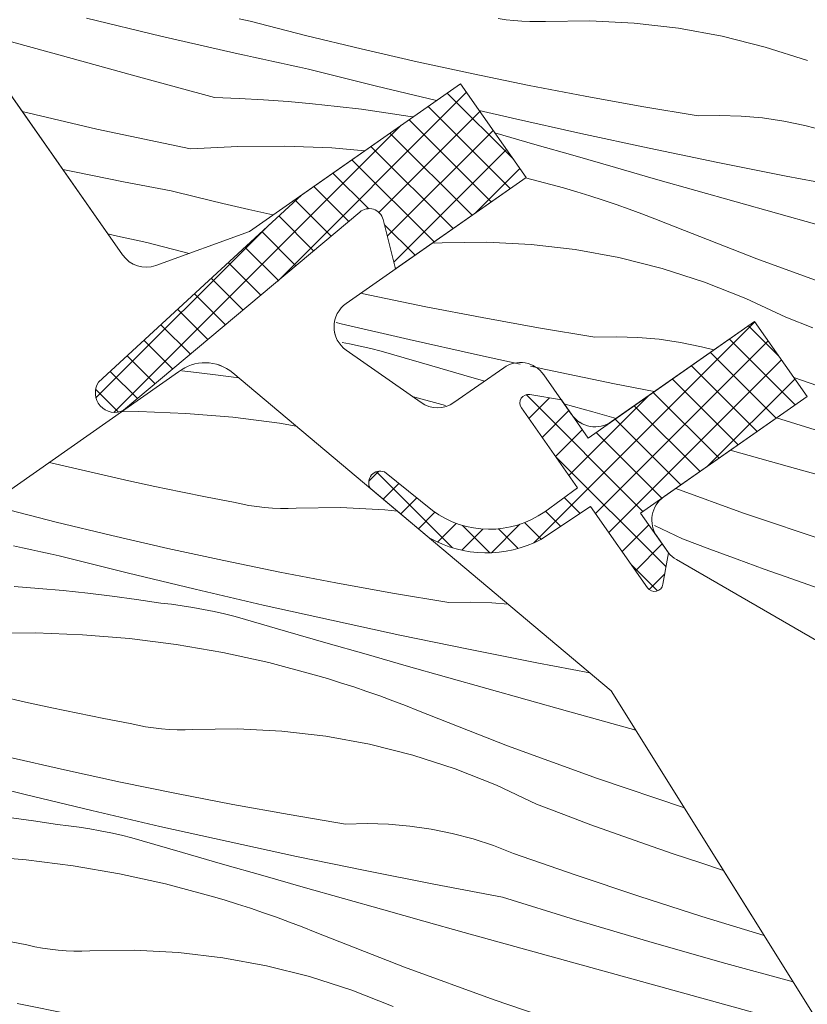
# Model space of a CAD drawing. Units: millimetres. Extents: x -2496 to 25304, y -4131 to 1988.
# Drawn here: x 24019 to 24046, y -3141 to -3106 of the extents above; entities that cross this region are included whole.
import ezdxf

# ---------------------------------------------------------------- set-up
doc = ezdxf.new("R2010")
doc.units = ezdxf.units.MM
doc.header["$MEASUREMENT"] = 0
for name, color, linetype, lineweight in [('0_Toll_száma__1', 7, 'Continuous', 5), ('0_Toll_száma__2', 7, 'Continuous', 13), ('0_Toll_száma__7', 7, 'Continuous', 35)]:
    doc.layers.add(name, color=color, linetype=linetype, lineweight=lineweight)
doc.layers.add('0_Toll_száma__21', color=7, linetype='Continuous', lineweight=5, true_color=0x3a3a3a)
doc.layers.add('0_Toll_száma__87', color=7, linetype='Continuous', lineweight=5, true_color=0x6a6a6a)
doc.styles.add('ELKÉSZÜLT_STÍLUS_1', font='txt')
doc.styles.add('ELKÉSZÜLT_STÍLUS_2', font='txt')
doc.dimstyles.new('ELKÉSZÜLT_STÍLUS__1', dxfattribs={"dimtxt": 11.25, "dimasz": 6.65, "dimexe": 0.18, "dimexo": 0, "dimgap": 0.09, "dimtad": 1, "dimlfac": 0.001, "dimzin": 0, "dimdsep": 46, "dimtxsty": 'ELKÉSZÜLT_STÍLUS_1', "dimblk": 'ARROWHEAD_6', "dimblk1": 'ARROWHEAD_6', "dimblk2": 'ARROWHEAD_6', "dimcen": 0.09, "dimclrd": 7, "dimclre": 7, "dimclrt": 7, "dimadec": 0, "dimazin": 0, "dimtfac": 1, "dimtdec": 4, "dimtmove": 2, "dimatfit": 3, "dimfxl": 1, "dimtolj": 1, "dimtzin": 0, "dimarcsym": 0})
doc.dimstyles.new('ELKÉSZÜLT_STÍLUS__10', dxfattribs={"dimtxt": 8, "dimasz": 6.65, "dimexe": 0.18, "dimexo": 0, "dimgap": 0.09, "dimtad": 1, "dimlfac": 0.001, "dimzin": 0, "dimdsep": 46, "dimtxsty": 'ELKÉSZÜLT_STÍLUS_2', "dimblk": 'ARROWHEAD_6', "dimblk1": 'ARROWHEAD_6', "dimblk2": 'ARROWHEAD_6', "dimcen": 0.09, "dimclrd": 7, "dimclre": 7, "dimclrt": 7, "dimadec": 0, "dimazin": 0, "dimtfac": 1, "dimtdec": 4, "dimtmove": 2, "dimatfit": 3, "dimfxl": 1, "dimtolj": 1, "dimtzin": 0, "dimarcsym": 0})
doc.dimstyles.new('ELKÉSZÜLT_STÍLUS__5', dxfattribs={"dimtxt": 11.25, "dimasz": 6.65, "dimexe": 0.18, "dimexo": 0, "dimgap": 0.09, "dimtad": 1, "dimlfac": 0.001, "dimzin": 0, "dimdsep": 46, "dimtxsty": 'ELKÉSZÜLT_STÍLUS_1', "dimblk": 'ARROWHEAD_6', "dimblk1": 'ARROWHEAD_6', "dimblk2": 'ARROWHEAD_6', "dimcen": 0.09, "dimclrd": 7, "dimclre": 7, "dimclrt": 7, "dimadec": 0, "dimazin": 0, "dimtfac": 1, "dimtdec": 4, "dimtmove": 0, "dimatfit": 3, "dimfxl": 1, "dimtolj": 1, "dimtzin": 0, "dimarcsym": 0})

# ---------------------------------------------------------------- blocks, each defined once
blk = doc.blocks.new('*X43')
at = {"layer": '0_Toll_száma__87', "linetype": 'Continuous'}
for p, q in [((24024.183, -3118.389), (24024.502, -3118.422)), ((24024.502, -3118.422), (24025.354, -3118.525)), ((24025.354, -3118.525), (24026.175, -3118.638)), ((24022.082, -3119.817), (24022.675, -3119.813)), ((24022.675, -3119.813), (24024.32, -3119.876)), ((24024.32, -3119.876), (24025.961, -3120.011)), ((24025.961, -3120.011), (24027.594, -3120.219)), ((24027.594, -3120.219), (24028.176, -3120.319)), ((24019.604, -3121.6), (24019.553, -3121.588)), ((24020.511, -3121.817), (24019.604, -3121.6)), ((24021.419, -3122.027), (24020.511, -3121.817)), ((24022.329, -3122.231), (24021.419, -3122.027)), ((24023.24, -3122.428), (24022.329, -3122.231)), ((24024.153, -3122.619), (24023.24, -3122.428)), ((24025.067, -3122.804), (24024.153, -3122.619)), ((24025.982, -3122.982), (24025.067, -3122.804)), ((24026.252, -3123.041), (24025.982, -3122.982)), ((24019.795, -3123.678), (24017.857, -3123.183)), ((24026.524, -3123.091), (24026.252, -3123.041)), ((24026.797, -3123.132), (24026.524, -3123.091)), ((24027.072, -3123.162), (24026.797, -3123.132)), ((24027.348, -3123.184), (24027.072, -3123.162)), ((24027.624, -3123.195), (24027.348, -3123.184)), ((24027.9, -3123.197), (24027.624, -3123.195)), ((24028.177, -3123.189), (24027.9, -3123.197)), ((24029.729, -3123.167), (24028.177, -3123.189)), ((24031.28, -3123.246), (24029.729, -3123.167)), ((24031.722, -3123.298), (24031.28, -3123.246)), ((24021.74, -3124.149), (24019.795, -3123.678)), ((24023.689, -3124.597), (24021.74, -3124.149)), ((24018.618, -3124.578), (24018.298, -3124.508)), ((24018.938, -3124.648), (24018.618, -3124.578)), ((24019.258, -3124.717), (24018.938, -3124.648)), ((24019.578, -3124.786), (24019.258, -3124.717)), ((24025.644, -3125.023), (24023.689, -3124.597)), ((24019.898, -3124.854), (24019.578, -3124.786)), ((24022.269, -3125.447), (24019.898, -3124.854)), ((24027.604, -3125.425), (24025.644, -3125.023)), ((24024.645, -3126.02), (24022.269, -3125.447)), ((24029.568, -3125.803), (24027.604, -3125.425)), ((24018.329, -3125.931), (24019.186, -3125.993)), ((24019.186, -3125.993), (24020.042, -3126.068)), ((24020.042, -3126.068), (24020.896, -3126.157)), ((24027.025, -3126.573), (24024.645, -3126.02)), ((24031.537, -3126.159), (24029.568, -3125.803)), ((24020.896, -3126.157), (24021.749, -3126.261)), ((24021.749, -3126.261), (24022.599, -3126.378)), ((24022.599, -3126.378), (24023.448, -3126.509)), ((24033.51, -3126.491), (24031.537, -3126.159)), ((24023.823, -3126.549), (24023.448, -3126.509)), ((24024.196, -3126.599), (24023.823, -3126.549)), ((24024.568, -3126.657), (24024.196, -3126.599)), ((24024.939, -3126.724), (24024.568, -3126.657)), ((24025.308, -3126.799), (24024.939, -3126.724)), ((24029.41, -3127.107), (24027.025, -3126.573)), ((24034.261, -3126.472), (24033.51, -3126.491)), ((24035.011, -3126.495), (24034.261, -3126.472)), ((24035.589, -3126.546), (24035.011, -3126.495)), ((24025.675, -3126.883), (24025.308, -3126.799)), ((24026.04, -3126.976), (24025.675, -3126.883)), ((24026.403, -3127.077), (24026.04, -3126.976)), ((24027.807, -3127.485), (24026.403, -3127.077)), ((24031.799, -3127.621), (24029.41, -3127.107)), ((24017.423, -3127.559), (24019.069, -3127.548)), ((24019.069, -3127.548), (24020.714, -3127.611)), ((24020.714, -3127.611), (24022.355, -3127.746)), ((24022.355, -3127.746), (24023.988, -3127.954)), ((24029.213, -3127.891), (24027.807, -3127.485)), ((24034.192, -3128.116), (24031.799, -3127.621)), ((24023.988, -3127.954), (24025.611, -3128.234)), ((24030.618, -3128.295), (24029.213, -3127.891)), ((24036.59, -3128.591), (24034.192, -3128.116)), ((24025.611, -3128.234), (24027.219, -3128.586)), ((24032.025, -3128.696), (24030.618, -3128.295)), ((24027.219, -3128.586), (24028.81, -3129.008)), ((24033.432, -3129.095), (24032.025, -3128.696)), ((24038.439, -3128.941), (24036.59, -3128.591)), ((24029.271, -3129.145), (24028.81, -3129.008)), ((24029.731, -3129.288), (24029.271, -3129.145)), ((24034.84, -3129.492), (24033.432, -3129.095)), ((24030.188, -3129.436), (24029.731, -3129.288)), ((24030.644, -3129.591), (24030.188, -3129.436)), ((24036.248, -3129.887), (24034.84, -3129.492)), ((24018.723, -3129.966), (24017.814, -3129.763)), ((24031.097, -3129.751), (24030.644, -3129.591)), ((24031.549, -3129.917), (24031.097, -3129.751)), ((24019.635, -3130.164), (24018.723, -3129.966)), ((24020.547, -3130.355), (24019.635, -3130.164)), ((24031.998, -3130.089), (24031.549, -3129.917)), ((24032.445, -3130.267), (24031.998, -3130.089)), ((24037.657, -3130.279), (24036.248, -3129.887)), ((24021.461, -3130.539), (24020.547, -3130.355)), ((24022.376, -3130.717), (24021.461, -3130.539)), ((24035.561, -3131.488), (24032.445, -3130.267)), ((24040.045, -3130.942), (24037.657, -3130.279)), ((24022.646, -3130.777), (24022.376, -3130.717)), ((24022.918, -3130.827), (24022.646, -3130.777)), ((24023.192, -3130.867), (24022.918, -3130.827)), ((24023.466, -3130.898), (24023.192, -3130.867)), ((24023.742, -3130.919), (24023.466, -3130.898)), ((24026.123, -3130.902), (24024.571, -3130.924)), ((24027.674, -3130.982), (24026.123, -3130.902)), ((24024.018, -3130.93), (24023.742, -3130.919)), ((24024.295, -3130.932), (24024.018, -3130.93)), ((24024.571, -3130.924), (24024.295, -3130.932)), ((24029.216, -3131.161), (24027.674, -3130.982)), ((24030.743, -3131.441), (24029.216, -3131.161)), ((24032.249, -3131.819), (24030.743, -3131.441)), ((24038.706, -3132.635), (24035.561, -3131.488)), ((24020.084, -3132.333), (24018.134, -3131.884)), ((24033.727, -3132.295), (24032.249, -3131.819)), ((24018.663, -3133.182), (24016.293, -3132.589)), ((24022.039, -3132.758), (24020.084, -3132.333)), ((24035.171, -3132.865), (24033.727, -3132.295)), ((24041.745, -3133.663), (24038.706, -3132.635)), ((24023.998, -3133.16), (24022.039, -3132.758)), ((24036.575, -3133.528), (24035.171, -3132.865)), ((24021.039, -3133.755), (24018.663, -3133.182)), ((24025.963, -3133.539), (24023.998, -3133.16)), ((24027.932, -3133.894), (24025.963, -3133.539)), ((24037.523, -3133.893), (24036.575, -3133.528)), ((24018.143, -3133.996), (24018.994, -3134.113)), ((24023.419, -3134.309), (24021.039, -3133.755)), ((24029.904, -3134.226), (24027.932, -3133.894)), ((24038.474, -3134.249), (24037.523, -3133.893)), ((24018.994, -3134.113), (24019.843, -3134.244)), ((24020.217, -3134.285), (24019.843, -3134.244)), ((24020.59, -3134.334), (24020.217, -3134.285)), ((24020.963, -3134.392), (24020.59, -3134.334)), ((24025.804, -3134.842), (24023.419, -3134.309)), ((24030.655, -3134.207), (24029.904, -3134.226)), ((24031.405, -3134.231), (24030.655, -3134.207)), ((24032.153, -3134.297), (24031.405, -3134.231)), ((24032.896, -3134.405), (24032.153, -3134.297)), ((24039.428, -3134.596), (24038.474, -3134.249)), ((24021.333, -3134.459), (24020.963, -3134.392)), ((24021.702, -3134.534), (24021.333, -3134.459)), ((24022.069, -3134.618), (24021.702, -3134.534)), ((24022.434, -3134.711), (24022.069, -3134.618)), ((24033.632, -3134.556), (24032.896, -3134.405)), ((24034.357, -3134.748), (24033.632, -3134.556)), ((24040.386, -3134.935), (24039.428, -3134.596)), ((24022.797, -3134.812), (24022.434, -3134.711)), ((24024.202, -3135.22), (24022.797, -3134.812)), ((24028.193, -3135.357), (24025.804, -3134.842)), ((24035.071, -3134.98), (24034.357, -3134.748)), ((24035.771, -3135.254), (24035.071, -3134.98)), ((24041.346, -3135.265), (24040.386, -3134.935)), ((24017.109, -3135.346), (24018.749, -3135.482)), ((24025.607, -3135.626), (24024.202, -3135.22)), ((24030.587, -3135.851), (24028.193, -3135.357)), ((24037.954, -3136.017), (24035.771, -3135.254)), ((24042.31, -3135.586), (24041.346, -3135.265)), ((24018.749, -3135.482), (24020.383, -3135.69)), ((24020.383, -3135.69), (24022.005, -3135.97)), ((24027.013, -3136.03), (24025.607, -3135.626)), ((24043.108, -3135.845), (24042.31, -3135.586)), ((24022.005, -3135.97), (24023.613, -3136.321)), ((24028.419, -3136.432), (24027.013, -3136.03)), ((24032.984, -3136.326), (24030.587, -3135.851)), ((24040.148, -3136.75), (24037.954, -3136.017)), ((24023.613, -3136.321), (24025.205, -3136.744)), ((24035.385, -3136.781), (24032.984, -3136.326)), ((24025.666, -3136.88), (24025.205, -3136.744)), ((24029.826, -3136.831), (24028.419, -3136.432)), ((24042.352, -3137.454), (24040.148, -3136.75)), ((24026.125, -3137.023), (24025.666, -3136.88)), ((24026.583, -3137.171), (24026.125, -3137.023)), ((24031.234, -3137.228), (24029.826, -3136.831)), ((24037.937, -3137.569), (24035.385, -3136.781)), ((24027.038, -3137.326), (24026.583, -3137.171)), ((24027.492, -3137.486), (24027.038, -3137.326)), ((24032.642, -3137.622), (24031.234, -3137.228)), ((24027.943, -3137.652), (24027.492, -3137.486)), ((24028.392, -3137.824), (24027.943, -3137.652)), ((24034.051, -3138.015), (24032.642, -3137.622)), ((24040.497, -3138.33), (24037.937, -3137.569)), ((24044.528, -3138.116), (24042.352, -3137.454)), ((24028.839, -3138.002), (24028.392, -3137.824)), ((24031.956, -3139.223), (24028.839, -3138.002)), ((24036.705, -3138.751), (24034.051, -3138.015)), ((24018.771, -3138.453), (24017.856, -3138.275)), ((24019.041, -3138.512), (24018.771, -3138.453)), ((24043.066, -3139.064), (24040.497, -3138.33)), ((24019.313, -3138.562), (24019.041, -3138.512)), ((24019.586, -3138.602), (24019.313, -3138.562)), ((24019.861, -3138.633), (24019.586, -3138.602)), ((24020.136, -3138.654), (24019.861, -3138.633)), ((24020.413, -3138.666), (24020.136, -3138.654)), ((24020.689, -3138.667), (24020.413, -3138.666)), ((24020.965, -3138.659), (24020.689, -3138.667)), ((24022.518, -3138.638), (24020.965, -3138.659)), ((24024.068, -3138.717), (24022.518, -3138.638)), ((24025.61, -3138.897), (24024.068, -3138.717)), ((24039.36, -3139.486), (24036.705, -3138.751)), ((24027.138, -3139.176), (24025.61, -3138.897)), ((24045.545, -3139.744), (24043.066, -3139.064)), ((24028.643, -3139.555), (24027.138, -3139.176)), ((24035.1, -3140.37), (24031.956, -3139.223)), ((24042.014, -3140.221), (24039.36, -3139.486)), ((24030.121, -3140.03), (24028.643, -3139.555)), ((24031.565, -3140.601), (24030.121, -3140.03)), ((24020.393, -3140.895), (24018.433, -3140.493)), ((24038.271, -3141.443), (24035.1, -3140.37)), ((24044.669, -3140.954), (24042.014, -3140.221))]:
    blk.add_line(p, q, dxfattribs=at)
blk = doc.blocks.new('Kitöltés_5_1', base_point=(0, 0))
at = {"layer": '0_Toll_száma__87', "color": 7, "linetype": 'Continuous', "lineweight": 13}
for p, q in [((24024.062, -3118.43), (24017.769, -3122.836)), ((24039.187, -3129.569), (24025.961, -3118.458)), ((24058.779, -3160.924), (24039.187, -3129.569))]:
    blk.add_line(p, q, dxfattribs=at)
blk.add_arc((24024.994, -3119.608), 1.502, 49.9668, 128.3479, dxfattribs=at)
at = {"layer": '0_Toll_száma__87', "linetype": 'Continuous'}
blk.add_blockref('*X43', (0, 0), dxfattribs=at)
blk = doc.blocks.new('*X45')
at = {"layer": '0_Toll_száma__87', "linetype": 'Continuous'}
for p, q in [((24023.446, -3106.69), (24020.849, -3106.065)), ((24026.568, -3106.175), (24026.188, -3106.091)), ((24035.508, -3106.123), (24035.235, -3106.083)), ((24035.783, -3106.154), (24035.508, -3106.123)), ((24028.506, -3106.669), (24026.568, -3106.175)), ((24036.058, -3106.175), (24035.783, -3106.154)), ((24036.335, -3106.187), (24036.058, -3106.175)), ((24036.611, -3106.188), (24036.335, -3106.187)), ((24036.887, -3106.18), (24036.611, -3106.188)), ((24038.44, -3106.159), (24036.887, -3106.18)), ((24039.99, -3106.238), (24038.44, -3106.159)), ((24041.532, -3106.418), (24039.99, -3106.238)), ((24043.06, -3106.697), (24041.532, -3106.418)), ((24020.013, -3107.382), (24017.358, -3106.65)), ((24026.049, -3107.287), (24023.446, -3106.69)), ((24030.45, -3107.141), (24028.506, -3106.669)), ((24044.565, -3107.076), (24043.06, -3106.697)), ((24032.4, -3107.589), (24030.45, -3107.141)), ((24046.043, -3107.551), (24044.565, -3107.076)), ((24022.668, -3108.112), (24020.013, -3107.382)), ((24026.369, -3107.358), (24026.049, -3107.287)), ((24026.689, -3107.429), (24026.369, -3107.358)), ((24027.008, -3107.499), (24026.689, -3107.429)), ((24027.328, -3107.569), (24027.008, -3107.499)), ((24027.648, -3107.639), (24027.328, -3107.569)), ((24027.969, -3107.708), (24027.648, -3107.639)), ((24028.289, -3107.777), (24027.969, -3107.708)), ((24028.609, -3107.846), (24028.289, -3107.777)), ((24030.98, -3108.438), (24028.609, -3107.846)), ((24034.355, -3108.014), (24032.4, -3107.589)), ((24025.324, -3108.842), (24022.668, -3108.112)), ((24036.315, -3108.416), (24034.355, -3108.014)), ((24033.077, -3108.944), (24030.98, -3108.438)), ((24038.279, -3108.795), (24036.315, -3108.416)), ((24025.324, -3108.842), (24026.182, -3108.876)), ((24026.182, -3108.876), (24027.04, -3108.923)), ((24040.248, -3109.15), (24038.279, -3108.795)), ((24027.04, -3108.923), (24027.897, -3108.984)), ((24027.897, -3108.984), (24028.752, -3109.06)), ((24028.752, -3109.06), (24029.607, -3109.149)), ((24029.607, -3109.149), (24030.459, -3109.252)), ((24042.221, -3109.483), (24040.248, -3109.15)), ((24021.214, -3109.941), (24018.602, -3109.324)), ((24030.459, -3109.252), (24031.31, -3109.369)), ((24031.31, -3109.369), (24032.159, -3109.5)), ((24032.265, -3109.512), (24032.159, -3109.5)), ((24035.736, -3109.565), (24034.573, -3109.295)), ((24038.121, -3110.099), (24035.736, -3109.565)), ((24042.971, -3109.463), (24042.221, -3109.483)), ((24043.722, -3109.487), (24042.971, -3109.463)), ((24044.47, -3109.553), (24043.722, -3109.487)), ((24045.212, -3109.661), (24044.47, -3109.553)), ((24045.948, -3109.812), (24045.212, -3109.661)), ((24046.674, -3110.004), (24045.948, -3109.812)), ((24024.489, -3110.633), (24021.214, -3109.941)), ((24036.518, -3110.477), (24035.114, -3110.068)), ((24040.51, -3110.613), (24038.121, -3110.099)), ((24024.489, -3110.633), (24026.134, -3110.55)), ((24026.134, -3110.55), (24027.78, -3110.54)), ((24027.78, -3110.54), (24029.425, -3110.602)), ((24029.425, -3110.602), (24030.573, -3110.697)), ((24037.923, -3110.883), (24036.518, -3110.477)), ((24042.903, -3111.107), (24040.51, -3110.613)), ((24039.329, -3111.286), (24037.923, -3110.883)), ((24040.736, -3111.688), (24039.329, -3111.286)), ((24045.3, -3111.582), (24042.903, -3111.107)), ((24020.487, -3111.452), (24020.02, -3111.349)), ((24022.143, -3111.79), (24020.487, -3111.452)), ((24036.191, -3111.647), (24037.521, -3112)), ((24047.701, -3112.037), (24045.3, -3111.582)), ((24023.804, -3112.104), (24022.143, -3111.79)), ((24042.143, -3112.087), (24040.736, -3111.688)), ((24024.709, -3112.327), (24023.804, -3112.104)), ((24025.616, -3112.544), (24024.709, -3112.327)), ((24037.982, -3112.137), (24037.521, -3112)), ((24038.442, -3112.279), (24037.982, -3112.137)), ((24038.899, -3112.428), (24038.442, -3112.279)), ((24043.55, -3112.484), (24042.143, -3112.087)), ((24026.524, -3112.754), (24025.616, -3112.544)), ((24039.355, -3112.582), (24038.899, -3112.428)), ((24039.808, -3112.743), (24039.355, -3112.582)), ((24044.959, -3112.879), (24043.55, -3112.484)), ((24027.366, -3112.943), (24026.524, -3112.754)), ((24040.259, -3112.909), (24039.808, -3112.743)), ((24040.709, -3113.081), (24040.259, -3112.909)), ((24046.368, -3113.271), (24044.959, -3112.879)), ((24041.156, -3113.259), (24040.709, -3113.081)), ((24044.272, -3114.479), (24041.156, -3113.259)), ((24021.824, -3113.657), (24021.6, -3113.606)), ((24022.203, -3113.742), (24021.824, -3113.657)), ((24022.582, -3113.827), (24022.203, -3113.742)), ((24022.962, -3113.91), (24022.582, -3113.827)), ((24024.435, -3114.286), (24022.962, -3113.91)), ((24033.005, -3113.924), (24032.939, -3113.923)), ((24033.282, -3113.916), (24033.005, -3113.924)), ((24034.834, -3113.894), (24033.282, -3113.916)), ((24036.385, -3113.973), (24034.834, -3113.894)), ((24037.927, -3114.153), (24036.385, -3113.973)), ((24039.454, -3114.433), (24037.927, -3114.153)), ((24040.96, -3114.811), (24039.454, -3114.433)), ((24047.417, -3115.627), (24044.272, -3114.479)), ((24042.438, -3115.286), (24040.96, -3114.811)), ((24043.882, -3115.857), (24042.438, -3115.286)), ((24030.749, -3115.749), (24030.43, -3115.68)), ((24032.709, -3116.151), (24030.749, -3115.749)), ((24045.285, -3116.52), (24043.882, -3115.857)), ((24034.674, -3116.53), (24032.709, -3116.151)), ((24029.75, -3116.747), (24029.577, -3116.705)), ((24032.13, -3117.3), (24029.75, -3116.747)), ((24036.642, -3116.886), (24034.674, -3116.53)), ((24046.233, -3116.885), (24045.285, -3116.52)), ((24038.615, -3117.218), (24036.642, -3116.886)), ((24030.044, -3117.45), (24029.787, -3117.404)), ((24030.413, -3117.526), (24030.044, -3117.45)), ((24034.515, -3117.834), (24032.13, -3117.3)), ((24039.366, -3117.199), (24038.615, -3117.218)), ((24040.116, -3117.222), (24039.366, -3117.199)), ((24040.864, -3117.288), (24040.116, -3117.222)), ((24041.607, -3117.397), (24040.864, -3117.288)), ((24042.342, -3117.547), (24041.607, -3117.397)), ((24030.78, -3117.61), (24030.413, -3117.526)), ((24031.145, -3117.703), (24030.78, -3117.61)), ((24031.508, -3117.804), (24031.145, -3117.703)), ((24032.912, -3118.212), (24031.508, -3117.804)), ((24036.004, -3118.154), (24034.515, -3117.834)), ((24042.77, -3117.66), (24042.342, -3117.547)), ((24034.318, -3118.618), (24032.912, -3118.212)), ((24036.904, -3118.348), (24036.364, -3118.232)), ((24039.297, -3118.843), (24036.904, -3118.348)), ((24034.767, -3118.747), (24034.318, -3118.618)), ((24040.688, -3119.118), (24039.297, -3118.843)), ((24046.665, -3119.008), (24045.561, -3118.622)), ((24032.246, -3119.296), (24032.324, -3119.313)), ((24032.324, -3119.313), (24033.392, -3119.596)), ((24038.537, -3119.822), (24037.534, -3119.538)), ((24039.354, -3120.053), (24038.537, -3119.822)), ((24046.648, -3120.56), (24044.954, -3120.038)), ((24045.416, -3121.743), (24043.341, -3121.167)), ((24048.07, -3122.478), (24045.416, -3121.743)), ((24043.811, -3123.362), (24041.441, -3122.497)), ((24046.982, -3124.435), (24043.811, -3123.362)), ((24041.68, -3124.255), (24040.698, -3123.792)), ((24042.628, -3124.62), (24041.68, -3124.255)), ((24043.579, -3124.976), (24042.628, -3124.62)), ((24044.533, -3125.323), (24043.579, -3124.976)), ((24045.491, -3125.662), (24044.533, -3125.323)), ((24046.451, -3125.992), (24045.491, -3125.662))]:
    blk.add_line(p, q, dxfattribs=at)
blk = doc.blocks.new('Kitöltés_6_1', base_point=(0, 0))
at = {"layer": '0_Toll_száma__87', "color": 7, "linetype": 'Continuous', "lineweight": 13}
for p, q in [((24013.779, -3102.436), (24022.115, -3114.341)), ((24026.544, -3113.518), (24033.916, -3108.356)), ((24033.916, -3108.356), (24036.211, -3111.633)), ((24036.211, -3111.633), (24029.926, -3116.033)), ((24023.276, -3114.708), (24026.544, -3113.518)), ((24039.194, -3120.165), (24044.191, -3116.666)), ((24044.191, -3116.666), (24046.026, -3119.287)), ((24029.926, -3117.671), (24032.541, -3119.502)), ((24033.689, -3119.502), (24035.433, -3118.281)), ((24036.826, -3118.526), (24037.801, -3119.919)), ((24046.026, -3119.287), (24041.029, -3122.786)), ((24040.784, -3124.179), (24041.185, -3124.752)), ((24041.464, -3124.987), (24046.797, -3128.066))]:
    blk.add_line(p, q, dxfattribs=at)
for centre, radius, start, end in [((24022.934, -3113.768), 1, 215, 289.9999), ((24030.5, -3116.852), 1, 125.0001, 235.0002), ((24036.007, -3119.1), 1, 35, 125), ((24033.115, -3118.683), 1, 235.0001, 305), ((24038.62, -3119.345), 1, 215.0001, 305.0001), ((24041.603, -3123.605), 1, 125.031, 214.9999), ((24042.022, -3124.042), 1.098, 220.2911, 239.4416)]:
    blk.add_arc(centre, radius, start, end, dxfattribs=at)
at = {"layer": '0_Toll_száma__87', "linetype": 'Continuous'}
blk.add_blockref('*X45', (0, 0), dxfattribs=at)
blk = doc.blocks.new('*D116')
at = {"layer": '0_Toll_száma__1', "linetype": 'Continuous'}
for p, q in [((24441.929, -3085.636), (24886.892, -2774.167)), ((24445.693, -3091.013), (24438.166, -3080.26)), ((24119.076, -3311.631), (24441.929, -3085.636)), ((24122.839, -3317.007), (24115.313, -3306.254)), ((23905.279, -3461.287), (24119.076, -3311.631))]:
    blk.add_line(p, q, dxfattribs=at)
at = {"layer": '0_Toll_száma__7', "linetype": 'Continuous'}
for p, q in [((24442.789, -3080.762), (24441.069, -3090.511)), ((24119.936, -3306.756), (24118.216, -3316.505))]:
    blk.add_line(p, q, dxfattribs=at)
at = {"layer": '0_Toll_száma__1', "insert": (24234.301, -3229.021), "char_height": 8, "attachment_point": 7, "rotation": 34.9917, "style": 'ELKÉSZÜLT_STÍLUS_2'}
blk.add_mtext('\\A1;{\\fVerdana|b1|i0|c238|p38;katalógus méret=(SZ) x (H)}', dxfattribs=at)
blk = doc.blocks.new('ARROWHEAD_6')
at = {"color": 0, "linetype": 'Continuous', "lineweight": 0}
for p, q in [((-0.5, -0.5), (0.5, 0.5)), ((0, 0), (-1, 0))]:
    blk.add_line(p, q, dxfattribs=at)
blk = doc.blocks.new('*D118')
at = {"layer": '0_Toll_száma__2', "linetype": 'Continuous'}
for p, q in [((23872.474, -3623.576), (23861.721, -3631.101)), ((23990.321, -3803.43), (23867.097, -3627.338)), ((23995.698, -3799.667), (23984.945, -3807.192)), ((23993.331, -3807.731), (23990.321, -3803.43))]:
    blk.add_line(p, q, dxfattribs=at)
at = {"layer": '0_Toll_száma__7', "linetype": 'Continuous'}
for p, q in [((23862.223, -3626.477), (23871.972, -3628.199)), ((23985.447, -3802.569), (23995.196, -3804.291))]:
    blk.add_line(p, q, dxfattribs=at)
at = {"layer": '0_Toll_száma__1', "insert": (23922.977, -3703.534), "char_height": 11.25, "attachment_point": 7, "rotation": 304.9833, "style": 'ELKÉSZÜLT_STÍLUS_1'}
blk.add_mtext('\\A1;{\\fVerdana|b0|i0|c238|p38;21\\fVerdana|b0|i0|c238|p38;\\A1{\\H.66x;\\S5^  ;}}', dxfattribs=at)
blk = doc.blocks.new('*D119')
at = {"layer": '0_Toll_száma__2', "linetype": 'Continuous'}
for p, q in [((23867.097, -3627.338), (23781.19, -3504.573)), ((23872.474, -3623.576), (23861.721, -3631.101)), ((23990.321, -3803.43), (23867.097, -3627.338))]:
    blk.add_line(p, q, dxfattribs=at)
at = {"layer": '0_Toll_száma__7', "linetype": 'Continuous'}
for p, q in [((23776.315, -3503.712), (23786.064, -3505.434)), ((23862.223, -3626.477), (23871.972, -3628.199))]:
    blk.add_line(p, q, dxfattribs=at)
at = {"layer": '0_Toll_száma__1', "insert": (23820.385, -3556.66), "char_height": 11.25, "attachment_point": 7, "rotation": 304.9833, "style": 'ELKÉSZÜLT_STÍLUS_1'}
blk.add_mtext('\\A1;{\\fVerdana|b0|i0|c238|p38;15}', dxfattribs=at)
blk = doc.blocks.new('*D120')
at = {"layer": '0_Toll_száma__2', "linetype": 'Continuous'}
for p, q in [((23729.445, -3419.182), (23718.691, -3426.707)), ((23781.19, -3504.573), (23724.068, -3422.945)), ((23786.566, -3500.811), (23775.813, -3508.336)), ((23867.097, -3627.338), (23781.19, -3504.573))]:
    blk.add_line(p, q, dxfattribs=at)
at = {"layer": '0_Toll_száma__7', "linetype": 'Continuous'}
for p, q in [((23719.194, -3422.084), (23728.942, -3423.806)), ((23776.315, -3503.712), (23786.064, -3505.434))]:
    blk.add_line(p, q, dxfattribs=at)
at = {"layer": '0_Toll_száma__1', "insert": (23748.87, -3454.463), "char_height": 11.25, "attachment_point": 7, "rotation": 304.9833, "style": 'ELKÉSZÜLT_STÍLUS_1'}
blk.add_mtext('\\A1;{\\fVerdana|b0|i0|c238|p38;10}', dxfattribs=at)
blk = doc.blocks.new('*D121')
at = {"layer": '0_Toll_száma__2', "linetype": 'Continuous'}
for p, q in [((23680.924, -3361.29), (23677.914, -3356.988)), ((23686.3, -3357.527), (23675.547, -3365.052)), ((23724.068, -3422.945), (23680.924, -3361.29)), ((23729.445, -3419.182), (23718.691, -3426.707)), ((23781.19, -3504.573), (23724.068, -3422.945))]:
    blk.add_line(p, q, dxfattribs=at)
at = {"layer": '0_Toll_száma__7', "linetype": 'Continuous'}
for p, q in [((23685.798, -3362.151), (23676.049, -3360.429)), ((23719.194, -3422.084), (23728.942, -3423.806))]:
    blk.add_line(p, q, dxfattribs=at)
at = {"layer": '0_Toll_száma__1', "insert": (23699.564, -3384.27), "char_height": 11.25, "attachment_point": 7, "rotation": 304.9833, "style": 'ELKÉSZÜLT_STÍLUS_1'}
blk.add_mtext('\\A1;{\\fVerdana|b0|i0|c238|p38;7\\fVerdana|b0|i0|c238|p38;\\A1{\\H.66x;\\S5^  ;}}', dxfattribs=at)
blk = doc.blocks.new('*D122')
at = {"layer": '0_Toll_száma__2', "linetype": 'Continuous'}
for p, q in [((23961.233, -3805.465), (23846.57, -3641.608)), ((23966.609, -3801.703), (23955.856, -3809.228)), ((23969.838, -3817.763), (23961.233, -3805.465)), ((23975.215, -3814.001), (23964.462, -3821.526)), ((23972.848, -3822.065), (23969.838, -3817.763))]:
    blk.add_line(p, q, dxfattribs=at)
at = {"layer": '0_Toll_száma__7', "linetype": 'Continuous'}
for p, q in [((23956.358, -3804.604), (23966.107, -3806.326)), ((23964.964, -3816.902), (23974.713, -3818.624))]:
    blk.add_line(p, q, dxfattribs=at)
at = {"layer": '0_Toll_száma__1', "insert": (23973.564, -3819.428), "char_height": 11.25, "attachment_point": 7, "rotation": 304.9833, "style": 'ELKÉSZÜLT_STÍLUS_1'}
blk.add_mtext('\\A1;{\\fVerdana|b0|i0|c238|p38;1\\fVerdana|b0|i0|c238|p38;\\A1{\\H.66x;\\S5^  ;}}', dxfattribs=at)
blk = doc.blocks.new('*D123')
at = {"layer": '0_Toll_száma__2', "linetype": 'Continuous'}
for p, q in [((23846.57, -3641.608), (23760.707, -3518.907)), ((23851.947, -3637.846), (23841.193, -3645.371)), ((23961.233, -3805.465), (23846.57, -3641.608))]:
    blk.add_line(p, q, dxfattribs=at)
at = {"layer": '0_Toll_száma__7', "linetype": 'Continuous'}
for p, q in [((23841.696, -3640.747), (23851.444, -3642.469)), ((23956.358, -3804.604), (23966.107, -3806.326))]:
    blk.add_line(p, q, dxfattribs=at)
at = {"layer": '0_Toll_száma__1', "insert": (23900.142, -3714.241), "char_height": 11.25, "attachment_point": 7, "rotation": 304.9833, "style": 'ELKÉSZÜLT_STÍLUS_1'}
blk.add_mtext('\\A1;{\\fVerdana|b0|i0|c238|p38;20}', dxfattribs=at)
blk = doc.blocks.new('*D124')
at = {"layer": '0_Toll_száma__2', "linetype": 'Continuous'}
for p, q in [((23760.707, -3518.907), (23703.586, -3437.279)), ((23766.084, -3515.145), (23755.33, -3522.67)), ((23846.57, -3641.608), (23760.707, -3518.907))]:
    blk.add_line(p, q, dxfattribs=at)
at = {"layer": '0_Toll_száma__7', "linetype": 'Continuous'}
for p, q in [((23755.833, -3518.046), (23765.581, -3519.768)), ((23841.696, -3640.747), (23851.444, -3642.469))]:
    blk.add_line(p, q, dxfattribs=at)
at = {"layer": '0_Toll_száma__1', "insert": (23799.88, -3570.962), "char_height": 11.25, "attachment_point": 7, "rotation": 304.9833, "style": 'ELKÉSZÜLT_STÍLUS_1'}
blk.add_mtext('\\A1;{\\fVerdana|b0|i0|c238|p38;15}', dxfattribs=at)
blk = doc.blocks.new('*D125')
at = {"layer": '0_Toll_száma__2', "linetype": 'Continuous'}
blk.add_line((23760.707, -3518.907), (23703.586, -3437.279), dxfattribs=at)
at = {"layer": '0_Toll_száma__7', "linetype": 'Continuous'}
for p, q in [((23698.712, -3436.418), (23708.46, -3438.14)), ((23755.833, -3518.046), (23765.581, -3519.768))]:
    blk.add_line(p, q, dxfattribs=at)
at = {"layer": '0_Toll_száma__1', "insert": (23728.388, -3468.797), "char_height": 11.25, "attachment_point": 7, "rotation": 304.9833, "style": 'ELKÉSZÜLT_STÍLUS_1'}
blk.add_mtext('\\A1;{\\fVerdana|b0|i0|c238|p38;10}', dxfattribs=at)
blk = doc.blocks.new('*D126')
at = {"layer": '0_Toll_száma__2', "linetype": 'Continuous'}
for p, q in [((23674.703, -3396.005), (23660.441, -3375.623)), ((23680.08, -3392.243), (23669.327, -3399.768)), ((23703.586, -3437.279), (23674.703, -3396.005)), ((23708.963, -3433.517), (23698.209, -3441.042)), ((23760.707, -3518.907), (23703.586, -3437.279))]:
    blk.add_line(p, q, dxfattribs=at)
at = {"layer": '0_Toll_száma__7', "linetype": 'Continuous'}
for p, q in [((23669.829, -3395.144), (23679.578, -3396.866)), ((23698.712, -3436.418), (23708.46, -3438.14))]:
    blk.add_line(p, q, dxfattribs=at)
at = {"layer": '0_Toll_száma__1', "insert": (23688.187, -3411.349), "char_height": 11.25, "attachment_point": 7, "rotation": 304.9833, "style": 'ELKÉSZÜLT_STÍLUS_1'}
blk.add_mtext('\\A1;{\\fVerdana|b0|i0|c238|p38;5}', dxfattribs=at)
blk = doc.blocks.new('*D127')
at = {"layer": '0_Toll_száma__2', "linetype": 'Continuous'}
for p, q in [((23665.817, -3371.861), (23655.064, -3379.386)), ((23674.703, -3396.005), (23660.441, -3375.623)), ((23680.08, -3392.243), (23669.327, -3399.768))]:
    blk.add_line(p, q, dxfattribs=at)
at = {"layer": '0_Toll_száma__7', "linetype": 'Continuous'}
for p, q in [((23655.566, -3374.762), (23665.315, -3376.484)), ((23669.829, -3395.144), (23679.578, -3396.866))]:
    blk.add_line(p, q, dxfattribs=at)
at = {"layer": '0_Toll_száma__1', "insert": (23664.64, -3377.967), "char_height": 11.25, "attachment_point": 7, "rotation": 304.9833, "style": 'ELKÉSZÜLT_STÍLUS_1'}
blk.add_mtext('\\A1;{\\fVerdana|b0|i0|c238|p38;2\\fVerdana|b0|i0|c238|p38;\\A1{\\H.66x;\\S5^  ;}}', dxfattribs=at)
blk = doc.blocks.new('*D128')
at = {"layer": '0_Toll_száma__2', "linetype": 'Continuous'}
for p, q in [((23641.286, -3348.251), (23638.276, -3343.95)), ((23646.663, -3344.489), (23635.91, -3352.014)), ((23660.441, -3375.623), (23641.286, -3348.251)), ((23665.817, -3371.861), (23655.064, -3379.386)), ((23674.703, -3396.005), (23660.441, -3375.623))]:
    blk.add_line(p, q, dxfattribs=at)
at = {"layer": '0_Toll_száma__7', "linetype": 'Continuous'}
for p, q in [((23646.161, -3349.112), (23636.412, -3347.39)), ((23655.566, -3374.762), (23665.315, -3376.484))]:
    blk.add_line(p, q, dxfattribs=at)
at = {"layer": '0_Toll_száma__1', "insert": (23654.277, -3362.891), "char_height": 11.25, "attachment_point": 7, "rotation": 304.9833, "style": 'ELKÉSZÜLT_STÍLUS_1'}
blk.add_mtext('\\A1;{\\fVerdana|b0|i0|c238|p38;3}', dxfattribs=at)
blk = doc.blocks.new('*D129')
at = {"layer": '0_Toll_száma__2', "linetype": 'Continuous'}
for p, q in [((23701.407, -3346.956), (23698.397, -3342.655)), ((23706.783, -3343.194), (23696.03, -3350.719)), ((24010.804, -3789.096), (23701.407, -3346.956)), ((24016.181, -3785.334), (24005.428, -3792.859)), ((24013.814, -3793.398), (24010.804, -3789.096))]:
    blk.add_line(p, q, dxfattribs=at)
at = {"layer": '0_Toll_száma__7', "linetype": 'Continuous'}
for p, q in [((23706.281, -3347.817), (23696.532, -3346.095)), ((24005.93, -3788.235), (24015.679, -3789.957))]:
    blk.add_line(p, q, dxfattribs=at)
at = {"layer": '0_Toll_száma__1', "insert": (23852.347, -3558.73), "char_height": 11.25, "attachment_point": 7, "rotation": 304.9833, "style": 'ELKÉSZÜLT_STÍLUS_1'}
blk.add_mtext('\\A1;{\\fVerdana|b0|i0|c238|p38;54}', dxfattribs=at)
blk = doc.blocks.new('*D138')
at = {"layer": '0_Toll_száma__2', "linetype": 'Continuous'}
for p, q in [((24379.287, -2996.148), (24354.714, -3013.344)), ((24350.952, -3007.967), (24358.477, -3018.721)), ((24354.714, -3013.344), (24039.413, -3233.983)), ((24035.651, -3228.606), (24043.176, -3239.36)), ((24039.413, -3233.983), (24026.224, -3243.213))]:
    blk.add_line(p, q, dxfattribs=at)
at = {"layer": '0_Toll_száma__7', "linetype": 'Continuous'}
for p, q in [((24353.853, -3018.218), (24355.575, -3008.47)), ((24038.552, -3238.857), (24040.274, -3229.109))]:
    blk.add_line(p, q, dxfattribs=at)
at = {"layer": '0_Toll_száma__1', "char_height": 8, "attachment_point": 7, "style": 'ELKÉSZÜLT_STÍLUS_2'}
for s, insert, rotation in [('\\A1;{\\fVerdana|b1|i0|c238|p38;katalógus méret - 6cm}', (24171.266, -3138.97), 34.9917), ('\\A1;{\\fVerdana|b1|i0|c238|p38;1\\fVerdana|b1|i0|c238|p38;\\A1{\\H.66x;\\S6^  ;}}', (24041.426, -3230.755), 34.9833)]:
    blk.add_mtext(s, dxfattribs=dict(at, insert=insert, rotation=rotation))

msp = doc.modelspace()

# ---------------------------------------------------------------- hatches: boundary and pattern name
at = {"layer": '0_Toll_száma__1', "linetype": 'Continuous'}
h = msp.add_hatch(dxfattribs=at)
h.set_pattern_fill('EPS_0001', color=256, style=0, pattern_type=2)
h.set_pattern_definition([(45, (24028.68465, -3114.0994), (-0.565685, 0.565685), []), (135, (24028.68465, -3114.0994), (0.565685, 0.565685), [])])
h.paths.add_polyline_path([(24031.213, -3113.101), (24031.646, -3114.829), (24036.211, -3111.633), (24033.916, -3108.356), (24028.361, -3112.246), (24021.268, -3118.789, 0.76439), (24022.149, -3119.77), (24030.402, -3112.843, -0.557806)])
h = msp.add_hatch(dxfattribs=at)
h.set_pattern_fill('EPS_0001', color=256, style=0, pattern_type=2)
h.set_pattern_definition([(45, (24038.3683, -3121.3814), (-0.565685, 0.565685), []), (135, (24038.3683, -3121.3814), (0.565685, 0.565685), [])])
h.paths.add_polyline_path([(24036.863, -3123.313, -0.32394), (24032.936, -3123.269), (24031.26, -3121.92, 0.69428), (24030.758, -3122.488), (24032.822, -3124.222, 0.254544), (24036.72, -3124.285), (24038.465, -3123.133), (24040.451, -3125.969, 0.668166), (24040.992, -3125.849), (24041.185, -3124.752), (24040.21, -3123.359), (24046.026, -3119.287), (24044.191, -3116.666), (24038.375, -3120.738), (24037.443, -3119.408), (24036.346, -3119.214, 0.668166), (24036.048, -3119.682), (24038.006, -3122.478)])
at = {"layer": '0_Toll_száma__21', "linetype": 'Continuous'}
h = msp.add_hatch(dxfattribs=at)
h.set_pattern_fill('hajópadló_0001', color=256, style=0, pattern_type=2)
h.set_pattern_definition([(0, (24000.7742, -3080.30104), (0, 0.38), [])])
h.paths.add_polyline_path([(24037.713, -3060.552), (24048.35, -3053.104, 0.956503), (24047.653, -3052.008), (24039.079, -3056.939), (24038.141, -3055.6, 0.414214), (24036.052, -3055.232), (24026.413, -3061.981, 0.414214), (24026.045, -3064.07), (24027.474, -3066.111), (24022.677, -3069.47, 0.417662), (24022.51, -3070.706), (24025.885, -3075.525, -0.411432), (24025.761, -3076.223), (24023.303, -3077.944, -0.414212), (24022.607, -3077.821), (24019.28, -3073.07, 0.413984), (24017.888, -3072.824), (23997.9, -3086.819), (23996.786, -3085.444, 0.337991), (23996.197, -3085.301), (23954.795, -3104.848), (23953.016, -3107.693, 0.986603), (23954.118, -3108.383), (23955.421, -3106.299), (23989.587, -3089.95, -0.285333), (23990.11, -3090.024), (23992.308, -3091.869, 0.339454), (23992.917, -3091.896), (23993.095, -3091.771, 0.393909), (23993.237, -3091.104), (23992.219, -3089.41, -0.452045), (23992.446, -3088.695), (23996.033, -3087.12, -0.357561), (23996.643, -3087.291), (23997.294, -3088.22, 0.414214), (23997.99, -3088.343), (24008.148, -3081.231), (24014.457, -3090.241), (24021.174, -3085.538), (24014.865, -3076.527), (24018.223, -3074.176, -0.414212), (24018.92, -3074.299), (24022.074, -3078.804, 0.414214), (24023.467, -3079.049), (24026.744, -3076.755, 0.413799), (24026.99, -3075.364), (24023.548, -3070.448), (24033.582, -3063.421, -0.48178), (24034, -3063.495), (24034.975, -3064.887, 1), (24038.252, -3062.593), (24037.283, -3061.209, -0.493145), (24037.426, -3060.755)])

# ---------------------------------------------------------------- linework, layer by layer
at = {"layer": '0_Toll_száma__1', "linetype": 'Continuous', "flags": 128}
for points in [[(24058.779, -3160.924), (24039.187, -3129.569), (24025.961, -3118.458, 0.355991), (24024.062, -3118.43), (24017.769, -3122.836, -0.339455), (24016.553, -3122.783), (23983.673, -3095.194, 0.316798), (23981.584, -3094.895), (23976.164, -3097.274, 0.482949), (23975.955, -3098.019), (23979.92, -3103.682), (23977.463, -3105.402), (23972.253, -3100.192), (23962.242, -3104.587), (23961.806, -3105.707), (23981.956, -3134.484), (23991.519, -3128.963), (24018.212, -3167.085)], [(24013.779, -3102.436), (24022.115, -3114.341, 0.339454), (24023.276, -3114.708), (24026.544, -3113.518), (24033.916, -3108.356), (24036.211, -3111.633), (24029.926, -3116.033, 0.520568), (24029.926, -3117.671), (24032.541, -3119.502, 0.315299), (24033.689, -3119.502), (24035.433, -3118.281, -0.414214), (24036.826, -3118.526), (24037.801, -3119.919, 0.414214), (24039.194, -3120.165), (24044.191, -3116.666), (24046.026, -3119.287), (24041.029, -3122.786, 0.414055), (24040.784, -3124.179), (24041.185, -3124.752, 0.083755), (24041.464, -3124.987), (24046.797, -3128.066, 0.291474)]]:
    msp.add_lwpolyline(points, format="xyb", dxfattribs=at)
for points in [[(24028.361, -3112.246), (24021.268, -3118.789, 0.76439), (24022.149, -3119.77), (24030.402, -3112.843, -0.557806), (24031.213, -3113.101), (24031.646, -3114.829), (24036.211, -3111.633), (24033.916, -3108.356)], [(24036.863, -3123.313), (24038.006, -3122.478), (24036.048, -3119.682, -0.668166), (24036.346, -3119.214), (24037.443, -3119.408), (24038.375, -3120.738), (24044.191, -3116.666), (24046.026, -3119.287), (24040.21, -3123.359), (24041.185, -3124.752), (24040.992, -3125.849, -0.668166), (24040.451, -3125.969), (24038.465, -3123.133), (24036.72, -3124.285, -0.254544), (24032.822, -3124.222), (24030.758, -3122.488, -0.69428), (24031.26, -3121.92), (24032.936, -3123.269, 0.32394)]]:
    msp.add_lwpolyline(points, format="xyb", close=True, dxfattribs=at)
at = {"layer": '0_Toll_száma__2', "linetype": 'Continuous', "flags": 128}
for points in [[(24031.213, -3113.101), (24031.646, -3114.829), (24036.211, -3111.633), (24033.916, -3108.356), (24028.361, -3112.246), (24021.268, -3118.789, 0.76439), (24022.149, -3119.77), (24030.402, -3112.843, -0.557806)], [(24036.863, -3123.313, -0.32394), (24032.936, -3123.269), (24031.26, -3121.92, 0.69428), (24030.758, -3122.488), (24032.822, -3124.222, 0.254544), (24036.72, -3124.285), (24038.465, -3123.133), (24040.451, -3125.969, 0.668166), (24040.992, -3125.849), (24041.185, -3124.752), (24040.21, -3123.359), (24046.026, -3119.287), (24044.191, -3116.666), (24038.375, -3120.738), (24037.443, -3119.408), (24036.346, -3119.214, 0.668166), (24036.048, -3119.682), (24038.006, -3122.478)]]:
    msp.add_lwpolyline(points, format="xyb", close=True, dxfattribs=at)

# ---------------------------------------------------------------- block references
at = {"layer": '0_Toll_száma__87', "linetype": 'Continuous'}
for name in ['Kitöltés_6_1', 'Kitöltés_5_1']:
    msp.add_blockref(name, (0, 0), dxfattribs=at)

# ---------------------------------------------------------------- dimensions: what is measured, and where the dimension line sits
at = {"linetype": 'Continuous'}
for base, p1, p2, picture, middle in [((23680.924, -3361.29), (23718.285, -3426.992), (24885.62, -2518.275), '*D121', (23713.203, -3393.683)), ((23701.407, -3346.956), (25152.593, -2990.103), (24885.62, -2518.275), '*D129', (23861.85, -3562.5)), ((23660.441, -3375.623), (24866.774, -2561.826), (24861.201, -2535.363), '*D127', (23678.279, -3387.379)), ((23674.703, -3396.005), (23714.284, -3429.794), (24866.774, -2561.826), '*D126', (23695.243, -3411.622)), ((23703.586, -3437.279), (24943.45, -2691.255), (23714.284, -3429.794), '*D125', (23737.891, -3472.567)), ((23760.707, -3518.907), (25034.686, -2810.196), (24943.45, -2691.255), '*D124', (23809.383, -3574.732)), ((23724.068, -3422.945), (24851.896, -2755.321), (23718.285, -3426.992), '*D120', (23758.373, -3458.233)), ((23781.19, -3504.573), (24816.906, -2962.688), (24851.896, -2755.321), '*D119', (23829.888, -3560.43)), ((23846.57, -3641.608), (25173.941, -2956.844), (25034.686, -2810.196), '*D123', (23909.646, -3718.011)), ((23961.233, -3805.465), (25152.593, -2990.103), (25173.941, -2956.844), '*D122', (23987.202, -3828.841)), ((23867.097, -3627.338), (25152.593, -2990.103), (24816.906, -2962.688), '*D118', (23939.063, -3716.444))]:
    dim = msp.add_linear_dim(base=base, p1=p1, p2=p2, angle=124.9833, dimstyle='ELKÉSZÜLT_STÍLUS__5', dxfattribs=at)
    dim.commit()
    dim.dimension.update_dxf_attribs({"geometry": picture, "text_midpoint": middle, "dimtype": 160, "text_rotation": 304.9833})
for base, p1, p2, angle, text, dimstyle, picture, middle, turn in [((23641.286, -3348.251), (24861.201, -2535.363), (23633.804, -3353.487), 124.9833, '3', 'ELKÉSZÜLT_STÍLUS__1', '*D128', (23661.333, -3363.163), 304.9833), ((24441.929, -3085.636), (24119.071, -3311.623), (24441.929, -3085.636), 34.9917, 'katalógus méret=(SZ) x (H)', 'ELKÉSZÜLT_STÍLUS__10', '*D116', (24286.266, -3187.763), 34.9917), ((24039.413, -3233.983), (24350.146, -3006.815), (24024.459, -3212.613), 214.9833, 'katalógus méret - 6cm', 'ELKÉSZÜLT_STÍLUS__10', '*D138', (24213.374, -3104.612), 34.9917)]:
    dim = msp.add_linear_dim(base=base, p1=p1, p2=p2, angle=angle, text=text, dimstyle=dimstyle, dxfattribs=at)
    dim.commit()
    dim.dimension.update_dxf_attribs({"geometry": picture, "text_midpoint": middle, "dimtype": 160, "text_rotation": turn})

doc.saveas('drawing.dxf')
